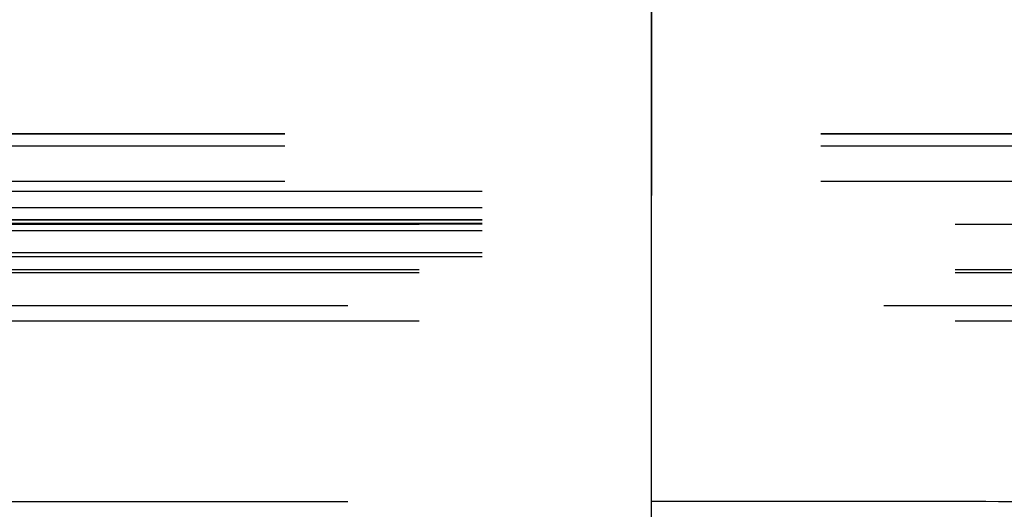
# Model space of a CAD drawing. Units: inches. Extents: x 17.7 to 87.7, y 19.7 to 47.5.
# Drawn here: x 51.5 to 53.4, y 39.3 to 40.3 of the extents above; entities that cross this region are included whole.
import ezdxf

# ---------------------------------------------------------------- set-up
doc = ezdxf.new("R2010")
doc.units = ezdxf.units.IN
doc.header["$LTSCALE"] = 9.973333
doc.header["$MEASUREMENT"] = 0
doc.linetypes.add('CENTER', pattern=[0.6, 0.375, -0.075, 0.075, -0.075])
doc.linetypes.add('HIDDEN', pattern=[0.2, 0.1, -0.1])
for name, color, linetype in [('6_SURFACES', 7, 'CONTINUOUS'), ('DEFAULT_1', 7, 'CENTER'), ('DEFAULT_2', 8, 'HIDDEN')]:
    doc.layers.add(name, color=color, linetype=linetype)

msp = doc.modelspace()

# ---------------------------------------------------------------- linework, layer by layer
at = {"layer": '6_SURFACES', "color": 8, "linetype": 'HIDDEN'}
for p, q in [((52.7127, 24.1383), (52.7127, 40.9213)), ((51.4002, 39.9091), (54.0252, 39.9091)), ((51.4002, 39.8799), (54.0252, 39.8799)), ((51.1502, 39.7268), (54.2752, 39.7268)), ((52.7127, 39.3625), (52.7127, 39.7268)), ((54.2752, 39.6976), (51.1502, 39.6976)), ((51.1502, 39.3621), (52.7127, 39.3625))]:
    msp.add_line(p, q, dxfattribs=at)
msp.add_open_spline([(52.7127, 39.3625), (52.8412, 39.3625), (53.0959, 39.3625), (53.6167, 39.3623), (54.009, 39.3622), (54.2752, 39.3621)], degree=3, knots=[0, 0, 0, 0, 0.246826, 0.48894, 1, 1, 1, 1], dxfattribs=at)
at = {"layer": 'DEFAULT_1', "color": 7, "linetype": 'CENTER'}
msp.add_line((52.7127, 38.7384), (52.7127, 45.7797), dxfattribs=at)
at = {"layer": 'DEFAULT_2', "color": 8, "linetype": 'HIDDEN'}
for p, q in [((52.7127, 40.9289), (52.7127, 19.99)), ((52.7127, 40.9289), (52.7127, 22.1152)), ((54.0252, 40.0464), (51.4002, 40.0464)), ((54.0252, 40.0456), (51.4002, 40.0456)), ((54.0252, 40.0234), (51.4002, 40.0234)), ((54.0252, 39.9575), (51.4002, 39.9575)), ((51.4002, 39.9395), (54.0252, 39.9395)), ((51.4002, 39.8869), (54.0252, 39.8869)), ((51.4002, 39.8861), (54.0252, 39.8861)), ((54.2752, 39.8776), (51.1502, 39.8776)), ((51.4002, 39.8788), (54.0252, 39.8788)), ((51.4002, 39.8663), (54.0252, 39.8663)), ((51.4002, 39.8253), (54.0252, 39.8253)), ((51.4002, 39.818), (54.0252, 39.818)), ((54.2752, 39.7932), (51.1502, 39.7932)), ((54.2752, 39.7876), (51.1502, 39.7876))]:
    msp.add_line(p, q, dxfattribs=at)

doc.saveas('drawing.dxf')
